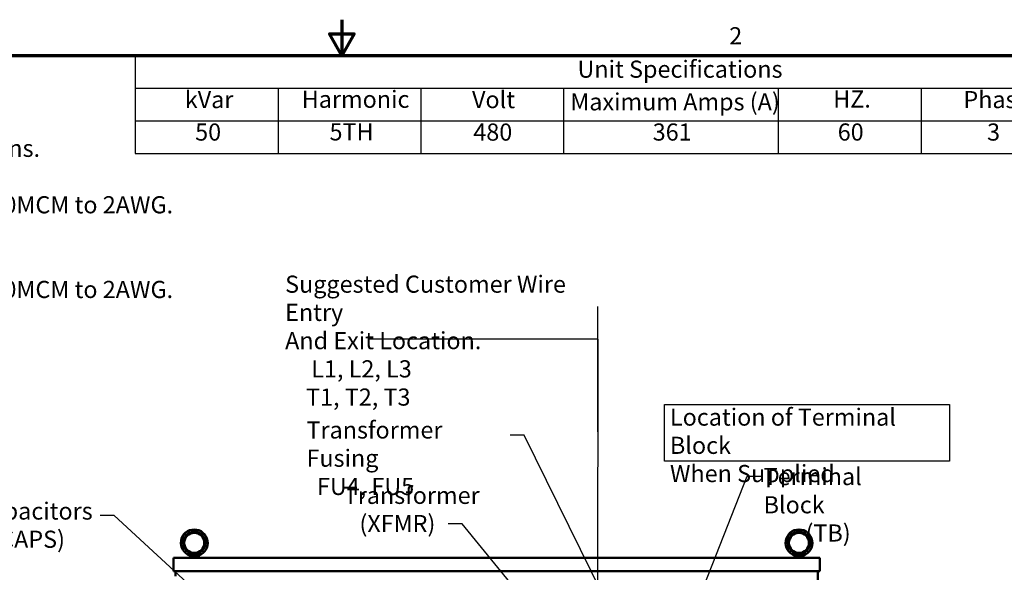
# Model space of a CAD drawing. Units: inches. Extents: x 2.2 to 96.8, y 1.1 to 75.4.
# Drawn here: x 39.3 to 70.4, y 58 to 75.4 of the extents above; entities that cross this region are included whole.
import ezdxf

# ---------------------------------------------------------------- set-up
doc = ezdxf.new("R2010")
doc.units = ezdxf.units.IN
doc.header["$LTSCALE"] = 4.5
doc.header["$MEASUREMENT"] = 0
for name, color, linetype, lineweight in [('Border (ANSI)', 7, 'Continuous', 70), ('Sketch Geometry (ANSI)', 7, 'Continuous', 25), ('Symbol (ANSI)', 7, 'Continuous', 25), ('Visible (ANSI)', 7, 'Continuous', 50)]:
    doc.layers.add(name, color=color, linetype=linetype, lineweight=lineweight)
doc.styles.add('Note Text (ANSI)', font='tahoma.ttf')
doc.dimstyles.new('Default (ANSI)$7', dxfattribs={"dimscale": 4.5, "dimtxt": 0.12, "dimasz": 0.098425, "dimexe": 0.125, "dimexo": 0.0625, "dimgap": 0.031496, "dimtad": 0, "dimtih": 1, "dimtoh": 1, "dimrnd": 1e-08, "dimzin": 4, "dimdsep": 46, "dimtxsty": 'Note Text (ANSI)', "dimcen": 0.09, "dimdle": 0.393701, "dimclrd": 256, "dimclre": 256, "dimclrt": 256, "dimadec": 0, "dimazin": 1, "dimtfac": 1, "dimtofl": 0, "dimtmove": 0, "dimatfit": 3, "dimfxl": 1, "dimtolj": 1, "dimtzin": 4, "dimlwd": -1, "dimlwe": -1, "dimarcsym": 0})

# ---------------------------------------------------------------- blocks, each defined once
blk = doc.blocks.new('Borders Default Border')
at = {"layer": 'Border (ANSI)', "flags": 128}
for points in [[(11, 16.75), (11, 16.5), (10.9134, 16.65), (11.0866, 16.65), (11, 16.5)], [(0.75, 0.5), (0.75, 16.5), (21.25, 16.5), (21.25, 0.5), (0.75, 0.5)]]:
    blk.add_lwpolyline(points, dxfattribs=at)
at = {"layer": 'Border (ANSI)', "insert": (13.7136, 16.54), "char_height": 0.12, "attachment_point": 7, "style": 'Note Text (ANSI)'}
blk.add_mtext('2', dxfattribs=at)
blk = doc.blocks.new('Table3')
at = {"layer": 'Symbol (ANSI)'}
for p, q in [((9.5535, 16.5), (17.0567, 16.5)), ((9.5535, 16.5), (9.5535, 16.2714)), ((9.5535, 16.2714), (17.0567, 16.2714)), ((9.5535, 16.2714), (9.5535, 16.0429)), ((10.5535, 16.2714), (10.5535, 16.0429)), ((11.5535, 16.2714), (11.5535, 16.0429)), ((12.5535, 16.2714), (12.5535, 16.0429)), ((14.0567, 16.2714), (14.0567, 16.0429)), ((15.0567, 16.2714), (15.0567, 16.0429)), ((9.5535, 16.0429), (17.0567, 16.0429)), ((9.5535, 16.0429), (9.5535, 15.8144)), ((10.5535, 16.0429), (10.5535, 15.8144)), ((11.5535, 16.0429), (11.5535, 15.8144)), ((12.5535, 16.0429), (12.5535, 15.8144)), ((14.0567, 16.0429), (14.0567, 15.8144)), ((15.0567, 16.0429), (15.0567, 15.8144)), ((9.5535, 15.8144), (17.0567, 15.8144))]:
    blk.add_line(p, q, dxfattribs=at)
at = {"layer": 'Symbol (ANSI)', "char_height": 0.12, "attachment_point": 7, "style": 'Note Text (ANSI)'}
for s, insert in [('Unit Specifications', (12.6508, 16.3061)), ('kVar', (9.9009, 16.0932)), ('Harmonic', (10.7197, 16.0955)), ('Volt', (11.9123, 16.0932)), ('Maximum Amps (A)', (12.6005, 16.0779)), ('HZ.', (14.4419, 16.0972)), ('Phase', (15.3537, 16.0932)), ('50', (9.9733, 15.8662)), ('5TH', (10.9144, 15.8674)), ('480', (11.9215, 15.8659)), ('361', (13.1777, 15.8661)), ('60', (14.4734, 15.8662)), ('3', (15.5194, 15.8661))]:
    blk.add_mtext(s, dxfattribs=dict(at, insert=insert))

msp = doc.modelspace()

# ---------------------------------------------------------------- linework, layer by layer
at = {"layer": 'Sketch Geometry (ANSI)'}
for p, q in [((57.5729, 62.392), (57.5729, 66.3442)), ((59.6756, 63.2509), (68.6477, 63.2509)), ((59.6756, 61.4653), (59.6756, 63.2509)), ((68.6477, 63.2509), (68.6477, 61.4653)), ((68.6477, 61.4653), (59.6756, 61.4653))]:
    msp.add_line(p, q, dxfattribs=at)
at = {"layer": 'Visible (ANSI)'}
for p, q in [((44.1984, 58.4267), (44.1984, 58.4267)), ((44.1984, 58.4267), (44.1984, 58.0048)), ((64.5654, 58.4267), (44.1984, 58.4267)), ((44.1984, 58.4267), (44.1984, 58.0048)), ((44.7102, 58.4267), (44.7102, 58.4953)), ((44.7125, 58.4267), (44.7125, 58.4953)), ((44.7348, 58.4998), (44.9714, 58.4998)), ((44.9937, 58.4267), (44.9937, 58.4953)), ((63.7677, 58.4267), (63.7677, 58.4953)), ((63.77, 58.4267), (63.77, 58.4953)), ((63.7923, 58.4998), (64.0289, 58.4998)), ((64.0512, 58.4267), (64.0512, 58.4953)), ((64.5654, 58.0048), (64.5654, 58.4267)), ((44.1984, 58.0048), (44.1984, 58.0048)), ((44.1984, 58.0048), (64.5654, 58.0048)), ((44.2569, 58.0048), (44.2569, 57.8411)), ((64.5069, 31.4267), (64.5069, 58.0048))]:
    msp.add_line(p, q, dxfattribs=at)
for centre, radius in [((44.8531, 58.8931), 0.3516), ((44.8531, 58.8931), 0.3164), ((63.9106, 58.8931), 0.3516), ((63.9106, 58.8931), 0.3164)]:
    msp.add_circle(centre, radius, dxfattribs=at)
for centre, radius, start, end in [((44.8509, 58.8931), 0.4219, 89.84679, 250.85347), ((44.8531, 58.8931), 0.4219, 288.72059, 251.27941), ((63.9084, 58.8931), 0.4219, 89.84679, 250.85347), ((63.9106, 58.8931), 0.4219, 288.72059, 251.27941), ((44.8509, 58.8931), 0.3164, 270.20428, 89.79572), ((63.9084, 58.8931), 0.3164, 270.20428, 89.79572)]:
    msp.add_arc(centre, radius, start, end, dxfattribs=at)
for points, knots in [([(44.7177, 58.4935), (44.7196, 58.4929), (44.722, 58.4931), (44.7279, 58.4952), (44.7312, 58.4971), (44.7348, 58.4998)], [-0.19329725, -0.19329725, -0.19329725, -0.19329725, -0.09734332, -0.09734332, 0, 0, 0, 0]), ([(44.7979, 58.4998), (44.805, 58.5038), (44.8122, 58.5083), (44.8259, 58.5166), (44.8319, 58.5203), (44.8409, 58.5247), (44.8441, 58.526), (44.8487, 58.5271), (44.8502, 58.5274), (44.8531, 58.5275), (44.8545, 58.5275), (44.8577, 58.5271), (44.8596, 58.5267), (44.8678, 58.524), (44.8751, 58.5198), (44.8907, 58.5104), (44.8994, 58.5049), (44.9083, 58.4998)], [-1.07400768, -1.07400768, -1.07400768, -1.07400768, -0.9542587, -0.9542587, -0.84502446, -0.84502446, -0.77038076, -0.77038076, -0.73312869, -0.73312869, -0.70165113, -0.70165113, -0.65570631, -0.65570631, -0.49696875, -0.49696875, -0.33496441, -0.33496441, -0.33496441, -0.33496441]), ([(44.9714, 58.4998), (44.975, 58.4971), (44.9784, 58.4952), (44.9842, 58.4931), (44.9866, 58.4929), (44.9885, 58.4935)], [-0.19357932, -0.19357932, -0.19357932, -0.19357932, -0.09613175, -0.09613175, -0.00010845, -0.00010845, -0.00010845, -0.00010845]), ([(63.7752, 58.4935), (63.7771, 58.4929), (63.7795, 58.4931), (63.7854, 58.4952), (63.7887, 58.4971), (63.7923, 58.4998)], [-0.19329725, -0.19329725, -0.19329725, -0.19329725, -0.09734332, -0.09734332, 0, 0, 0, 0]), ([(63.8554, 58.4998), (63.8625, 58.5038), (63.8697, 58.5083), (63.8834, 58.5166), (63.8894, 58.5203), (63.8984, 58.5247), (63.9016, 58.526), (63.9062, 58.5271), (63.9077, 58.5274), (63.9106, 58.5275), (63.912, 58.5275), (63.9152, 58.5271), (63.9171, 58.5267), (63.9253, 58.524), (63.9326, 58.5198), (63.9482, 58.5104), (63.9569, 58.5049), (63.9658, 58.4998)], [-1.07400768, -1.07400768, -1.07400768, -1.07400768, -0.9542587, -0.9542587, -0.84502446, -0.84502446, -0.77038076, -0.77038076, -0.73312869, -0.73312869, -0.70165113, -0.70165113, -0.65570631, -0.65570631, -0.49696875, -0.49696875, -0.33496441, -0.33496441, -0.33496441, -0.33496441]), ([(64.0289, 58.4998), (64.0325, 58.4971), (64.0359, 58.4952), (64.0417, 58.4931), (64.0441, 58.4929), (64.046, 58.4935)], [-0.19357932, -0.19357932, -0.19357932, -0.19357932, -0.09613175, -0.09613175, -0.00010845, -0.00010845, -0.00010845, -0.00010845])]:
    msp.add_open_spline(points, degree=3, knots=knots, dxfattribs=at)

# ---------------------------------------------------------------- block references
at = {"xscale": 4.5, "yscale": 4.5, "zscale": 4.5}
for name in ['Borders Default Border', 'Table3']:
    msp.add_blockref(name, (0, 0), dxfattribs=at)

# ---------------------------------------------------------------- texts
at = {"layer": 'Symbol (ANSI)', "char_height": 0.54, "attachment_point": 1, "line_spacing_factor": 0.987884, "style": 'Note Text (ANSI)'}
for s, insert, width in [('\\fTahoma|b0|i0;Customer Connections. \\P\\fTahoma|b0|i0;L1, L2, L3, T1, T2, T3\\P\\fTahoma|b0|i0;Wire Range: Two, 350MCM to 2AWG. \\P\\fTahoma|b0|i0;\\P\\fTahoma|b0|i0;Ground Lug \\P\\fTahoma|b0|i0;Wire Range: Two, 350MCM to 2AWG. \\P\\fTahoma|b0|i0;\\P', (31.9386, 71.5932), 12.5294), ('\\fTahoma|b0|i0;Suggested Customer Wire Entry \\P\\fTahoma|b0|i0;And Exit Location.\\P\\fTahoma|b0|i0;     L1, L2, L3\\P\\fTahoma|b0|i0;    T1, T2, T3\\P\\fTahoma|b0|i0;\\P', (47.7149, 67.3136), 10.687537), ('\\fTahoma|b0|i0;Location of Terminal Block \\P\\fTahoma|b0|i0;When Supplied \\P', (59.8432, 63.1257), 8.889433), ('\\fTahoma|b0|i0;Transformer Fusing \\P\\fTahoma|b0|i0;  FU4, FU5', (48.3886, 62.72), 6.616531), ('\\fTahoma|b0|i0;Terminal Block \\P\\fTahoma|b0|i0;        (TB)', (62.7953, 61.253), 5.045981), ('\\fTahoma|b0|i0;Transformer \\P\\fTahoma|b0|i0;   (XFMR)', (49.5617, 60.6608), 4.257861), ('\\fTahoma|b0|i0;Capacitors\\P\\fTahoma|b0|i0;   (CAPS)', (37.9603, 60.1668), 3.399287)]:
    msp.add_mtext(s, dxfattribs=dict(at, insert=insert, width=width))

# ---------------------------------------------------------------- leaders
at = {"layer": 'Symbol (ANSI)', "annotation_type": 0, "has_hookline": 1, "text_width": 0.2321}
for points, hookline_direction in [([(57.5476, 39.5272), (57.5755, 65.3107), (50.3312, 65.3066)], 1), ([(57.9967, 56.7075), (55.2522, 62.2897), (54.8093, 62.2897)], 1), ([(58.9045, 52.4315), (62.2711, 60.9972), (62.714, 60.9972)], 0), ([(48.8346, 53.7641), (42.3279, 59.7578), (41.885, 59.7578)], 1), ([(56.6399, 55.4181), (53.292, 59.4894), (52.8491, 59.4894)], 1)]:
    msp.add_leader(points, dimstyle='Default (ANSI)$7', override={"dimtad": 0}, dxfattribs=dict(at, hookline_direction=hookline_direction))

doc.saveas('drawing.dxf')
